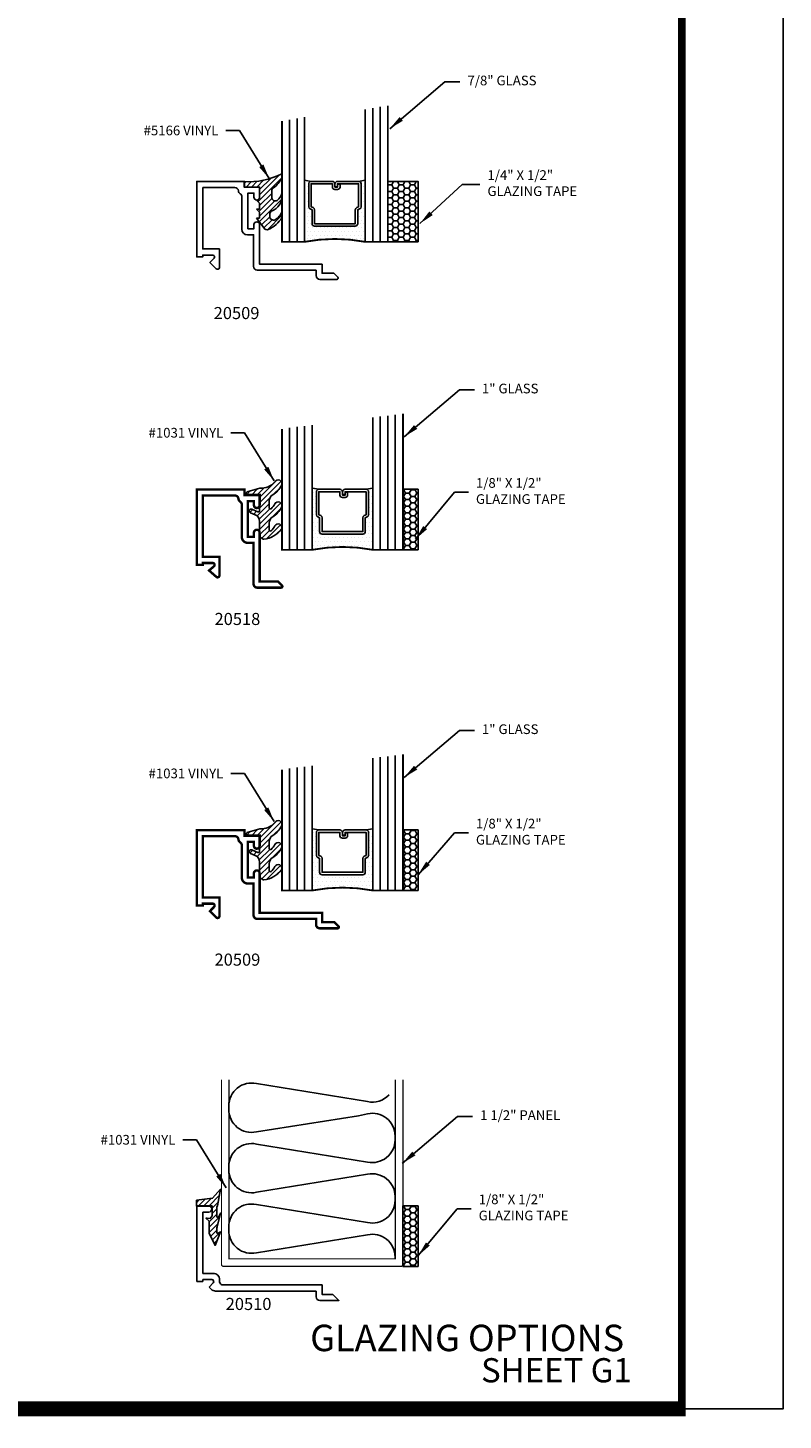
# Model space of a CAD drawing. Extents: x 8 to 235, y 33 to 254.
# Drawn here: x 18 to 24, y 33 to 44 of the extents above; entities that cross this region are included whole.
import ezdxf

# ---------------------------------------------------------------- set-up
doc = ezdxf.new("R2010")
doc.units = 0
doc.header["$LTSCALE"] = 0.375
doc.header["$MEASUREMENT"] = 0
doc.layers.get('0').update_dxf_attribs({"linetype": 'CONTINUOUS'})
doc.layers.get('Defpoints').update_dxf_attribs({"linetype": 'CONTINUOUS'})
for name, color, linetype in [('Bead', 5, 'CONTINUOUS'), ('DESCRIPTION', 2, 'CONTINUOUS'), ('GLASS', 254, 'CONTINUOUS'), ('OBJECT', 6, 'CONTINUOUS'), ('TEXT', 4, 'CONTINUOUS')]:
    doc.layers.add(name, color=color, linetype=linetype)
doc.styles.add('Arial', font='ARIAL.TTF')
doc.styles.add('Simplex', font='simplex.shx')
doc.styles.get("Standard").update_dxf_attribs({"font": 'simplex.shx'})
doc.dimstyles.get("Standard").update_dxf_attribs({"dimtxt": 0.125, "dimasz": 0.125, "dimexe": 0.125, "dimexo": 0.125, "dimgap": 0.0625, "dimtad": 0, "dimtih": 1, "dimtoh": 1, "dimdec": 3, "dimzin": 4, "dimdsep": 46, "dimtxsty": 'Simplex', "dimcen": 0, "dimadec": 0, "dimazin": 0, "dimtfac": 1, "dimtdec": 3, "dimtofl": 0, "dimtmove": 0, "dimatfit": 3, "dimfxl": 0, "dimtolj": 1, "dimtzin": 0, "dimlwd": -1, "dimlwe": -1, "dimarcsym": 0})

# ---------------------------------------------------------------- blocks, each defined once
blk = doc.blocks.new('sheet')
at = {"linetype": 'Continuous'}
for points, const_width in [([(7.4402, -0.0309), (7.4402, 10.5226)], 0.0309), ([(0.4033, 0), (7.4557, 0)], 0.0619)]:
    blk.add_lwpolyline(points, dxfattribs=dict(at, const_width=const_width))
at = {"layer": 'Defpoints'}
blk.add_lwpolyline([(0, 0), (0, 10.4916), (7.8594, 10.4916), (7.8594, 0)], close=True, dxfattribs=at)
blk = doc.blocks.new('E20510')
at = {"linetype": 'Continuous'}
for p, q in [((0, 0.624), (0, 0)), ((0, 0.624), (0.1, 0.624)), ((0.05, 0.574), (0.05, 0.066)), ((0.05, 0.574), (0.1, 0.574)), ((0.05, 0), (0, 0)), ((0.138, 0.066), (0.05, 0.066)), ((0.125, 0.016), (0.05, 0.016)), ((0.05, 0.016), (0.05, 0)), ((0.102, -0.046), (0.137, -0.011)), ((0.12, -0.064), (0.102, -0.046)), ((0.156, -0.079), (0.987, -0.079)), ((0.987, -0.079), (0.987, -0.126))]:
    blk.add_line(p, q, dxfattribs=at)
for points in [[(0.188, 0.016, 0.414214), (0.138, 0.066, 0.414213)], [(0.188, 0.016), (0.188, 0.002, 0.414214), (0.219, -0.029), (1.037, -0.029), (1.037, -0.107), (1.125, -0.107), (1.175, -0.157), (1.018, -0.157)]]:
    blk.add_lwpolyline(points, format="xyb", dxfattribs=at)
for centre, radius, start, end in [((0.1, 0.599), 0.025, 270, 90), ((0.1, 0.599), 0.025, 0, 90), ((0.125, 0), 0.016, 315, 90), ((0.156, -0.029), 0.05, 225, 270), ((1.018, -0.126), 0.031, 180, 270)]:
    blk.add_arc(centre, radius, start, end, dxfattribs=at)
blk = doc.blocks.new('glass-16')
at = {"layer": 'GLASS'}
h = blk.add_hatch(dxfattribs=at)
h.set_pattern_fill('DOTS', color=256, scale=0.5, style=0)
h.set_pattern_definition([(0, (-15.318718, -0.218457), (0.015625, 0.03125), [0, -0.03125])])
h.paths.add_polyline_path([(0.25, 0), (0.25, 0.509), (0.304, 0.5, 0.414214), (0.284, 0.48), (0.284, 0.29, 0.293619), (0.295, 0.272), (0.311, 0.265), (0.311, 0.15, 0.414214), (0.331, 0.13), (0.669, 0.13, 0.414214), (0.689, 0.15), (0.689, 0.265), (0.705, 0.272, 0.293619), (0.716, 0.29), (0.716, 0.48, 0.414214), (0.696, 0.5), (0.75, 0.509), (0.75, 0, 0.094986), (0.25, 0), (0.25, 0), (0.25, 0)])
for p, q in [((0.063, 1.117), (0.063, 0)), ((0.125, 1.109), (0.125, 0)), ((0.188, 1.102), (0.188, 0)), ((0.25, 1.094), (0.25, 0)), ((0.75, 0), (0.75, 1.031)), ((0.813, 0), (0.813, 1.023)), ((0.875, 1.016), (0.875, 0)), ((0.938, 1.008), (0.938, 0)), ((0.304, 0.5), (0.25, 0.509)), ((0.696, 0.5), (0.75, 0.509))]:
    blk.add_line(p, q, dxfattribs=at)
at = {"layer": 'GLASS', "color": 5, "const_width": 0.015}
blk.add_lwpolyline([(0, 1.125), (0, 0), (0.25, 0, -0.094986), (0.75, 0), (1, 0), (1, 1)], format="xyb", dxfattribs=at)
at = {"layer": 'GLASS'}
blk.add_lwpolyline([(0.479, 0.456), (0.479, 0.48), (0.304, 0.48), (0.304, 0.29), (0.32, 0.283, -0.293619), (0.331, 0.265), (0.331, 0.15), (0.669, 0.15), (0.669, 0.265, -0.293619), (0.68, 0.283), (0.696, 0.29), (0.696, 0.48), (0.521, 0.48), (0.521, 0.452, -0.414214), (0.501, 0.433), (0.477, 0.433, -0.414214), (0.457, 0.452), (0.457, 0.477), (0.477, 0.477), (0.477, 0.452), (0.501, 0.452), (0.501, 0.48, -0.414214), (0.521, 0.5), (0.696, 0.5, -0.414214), (0.716, 0.48), (0.716, 0.29, -0.293619), (0.705, 0.272), (0.689, 0.265), (0.689, 0.15, -0.414214), (0.669, 0.13), (0.331, 0.13, -0.414214), (0.311, 0.15), (0.311, 0.265), (0.295, 0.272, -0.293619), (0.284, 0.29), (0.284, 0.48, -0.414214), (0.304, 0.5), (0.479, 0.5, -0.414214), (0.499, 0.48), (0.499, 0.456)], format="xyb", close=True, dxfattribs=at)
blk = doc.blocks.new('E20509')
at = {"const_width": 0.02}
blk.add_lwpolyline([(0.05, 0.574), (0.05, 0.066), (0.188, 0.066), (0.188, -0.087, -0.668179), (0.161, -0.098), (0.109, -0.046), (0.143, -0.011, 0.668179), (0.132, 0.016), (0.05, 0.016), (0.05, 0), (0, 0), (0, 0.624), (0.395, 0.624), (0.395, 0.578), (0.52, 0.578), (0.52, 0.494, -1), (0.473, 0.494), (0.473, 0.528), (0.423, 0.528), (0.423, 0.233), (0.473, 0.233), (0.473, 0.267, -1), (0.52, 0.267), (0.52, -0.06), (1.037, -0.06), (1.037, -0.138), (1.139, -0.138), (1.172, -0.171, -0.668179), (1.165, -0.188), (1.018, -0.188, -0.414214), (0.987, -0.157), (0.987, -0.11), (0.501, -0.11, -0.414214), (0.47, -0.079), (0.47, 0.183), (0.42, 0.183, -0.414214), (0.373, 0.23), (0.373, 0.497, 0.254287), (0.359, 0.523, -0.228479), (0.345, 0.546, 0.385924), (0.314, 0.574)], format="xyb", close=True, dxfattribs=at)
blk = doc.blocks.new('E20518')
at = {"const_width": 0.02}
blk.add_lwpolyline([(0.345, -0.546, -0.385924), (0.314, -0.574), (0.05, -0.574), (0.05, -0.066), (0.188, -0.066), (0.188, 0.087, 0.668179), (0.161, 0.098), (0.102, 0.046), (0.143, 0.011, -0.668179), (0.132, -0.016), (0.05, -0.016), (0.05, 0), (0, 0), (0, -0.624), (0.395, -0.624), (0.395, -0.578), (0.52, -0.578), (0.52, -0.494, 1), (0.473, -0.494), (0.473, -0.528), (0.423, -0.528), (0.423, -0.233), (0.473, -0.233), (0.473, -0.267, 1), (0.52, -0.267), (0.52, 0.138), (0.672, 0.138), (0.705, 0.171, 0.668179), (0.698, 0.188), (0.501, 0.188, 0.414214), (0.47, 0.157), (0.47, -0.183), (0.42, -0.183, 0.414214), (0.373, -0.23), (0.373, -0.497, -0.254287), (0.359, -0.523, 0.228479)], format="xyb", close=True, dxfattribs=at)
blk = doc.blocks.new('glass-14')
at = {"layer": 'GLASS'}
h = blk.add_hatch(dxfattribs=at)
h.set_pattern_fill('DOTS', color=256, scale=0.5, style=0)
h.set_pattern_definition([(0, (-132.372614, -45.404302), (0.015625, 0.03125), [0, -0.03125])])
h.paths.add_polyline_path([(-0.606, 0.13, -0.414214), (-0.626, 0.15), (-0.626, 0.265), (-0.642, 0.272, -0.293619), (-0.654, 0.29), (-0.654, 0.48, -0.414214), (-0.634, 0.5), (-0.688, 0.509), (-0.688, 0), (-0.688, 0, -0.094986), (-0.188, 0), (-0.188, 0.509), (-0.241, 0.5, -0.414214), (-0.221, 0.48), (-0.221, 0.29, -0.293619), (-0.233, 0.272), (-0.249, 0.265), (-0.249, 0.15, -0.414214), (-0.269, 0.13)])
for p, q in [((-0.188, 1.094), (-0.188, 0)), ((-0.125, 1.104), (-0.125, 0)), ((-0.063, 1.115), (-0.063, 0)), ((-0.813, 1.01), (-0.813, 0)), ((-0.75, 1.021), (-0.75, 0)), ((-0.688, 0), (-0.688, 1.031)), ((-0.634, 0.5), (-0.688, 0.509)), ((-0.241, 0.5), (-0.188, 0.509))]:
    blk.add_line(p, q, dxfattribs=at)
at = {"layer": 'GLASS', "color": 5, "const_width": 0.015}
blk.add_lwpolyline([(0, 1.125), (0, 0), (-0.188, 0, 0.094986), (-0.688, 0), (-0.875, 0), (-0.875, 1)], format="xyb", dxfattribs=at)
at = {"layer": 'GLASS'}
blk.add_lwpolyline([(-0.417, 0.456), (-0.417, 0.48), (-0.241, 0.48), (-0.241, 0.29), (-0.257, 0.283, 0.293619), (-0.269, 0.265), (-0.269, 0.15), (-0.606, 0.15), (-0.606, 0.265, 0.293619), (-0.618, 0.283), (-0.634, 0.29), (-0.634, 0.48), (-0.458, 0.48), (-0.458, 0.452, 0.414214), (-0.438, 0.433), (-0.415, 0.433, 0.414214), (-0.395, 0.452), (-0.395, 0.477), (-0.415, 0.477), (-0.415, 0.452), (-0.438, 0.452), (-0.438, 0.48, 0.414214), (-0.458, 0.5), (-0.634, 0.5, 0.414214), (-0.654, 0.48), (-0.654, 0.29, 0.293619), (-0.642, 0.272), (-0.626, 0.265), (-0.626, 0.15, 0.414214), (-0.606, 0.13), (-0.269, 0.13, 0.414214), (-0.249, 0.15), (-0.249, 0.265), (-0.233, 0.272, 0.293619), (-0.221, 0.29), (-0.221, 0.48, 0.414214), (-0.241, 0.5), (-0.417, 0.5, 0.414214), (-0.437, 0.48), (-0.437, 0.456)], format="xyb", close=True, dxfattribs=at)

msp = doc.modelspace()

# ---------------------------------------------------------------- hatches: boundary and pattern name
at = {"layer": 'OBJECT'}
h = msp.add_hatch(dxfattribs=at)
h.set_pattern_fill('ANSI31', color=256, scale=0.25, style=0)
h.set_pattern_definition([(45, (-96.299327, 55.322317), (-0.022097087, 0.022097087), [])])
h.paths.add_polyline_path([(19.850483, 42.711005, -0.270786907), (19.865724, 42.737163, 0.105433872), (19.935418, 42.816111), (19.935418, 42.85308, -0.136024178), (19.625483, 42.789041), (19.625483, 42.743322), (19.750483, 42.743322), (19.750483, 42.660822), (19.750483, 42.659322, -0.423456886), (19.726244, 42.635834, -0.012662468), (19.724978, 42.635827), (19.750483, 42.610322), (19.750483, 42.585322), (19.750483, 42.560322), (19.725483, 42.560322), (19.750483, 42.535322), (19.750483, 42.485322), (19.725483, 42.485322), (19.782071, 42.409871), (19.798604, 42.393339, 0.202285496), (19.821889, 42.392076, 0.149854216), (19.935418, 42.491111), (19.935418, 42.541112, -0.185015021), (19.879013, 42.473608, -0.574656857), (19.834259, 42.49977), (19.834259, 42.519328, -0.307826976), (19.853197, 42.547255, 0.300056903), (19.935418, 42.666108), (19.935418, 42.691112, -0.127300233), (19.895711, 42.632399, -0.580739101), (19.850483, 42.658287)])
h = msp.add_hatch(dxfattribs=at)
h.set_pattern_fill('HONEY', color=256, scale=0.25, style=0)
h.set_pattern_definition([(0, (-36.14193, 68.011325), (0.046875, 0.027063294), [0.03125, -0.0625]), (120, (-36.14193, 68.011325), (-0.046875, 0.027063294), [0.03125, -0.0625]), (60, (-36.14193, 68.011325), (1e-10, 0.054126588), [-0.0625, 0.03125])])
h.paths.add_polyline_path([(21.060483, 42.790322), (20.810483, 42.790322), (20.810483, 42.290354), (21.060483, 42.290354)])
h = msp.add_hatch(dxfattribs=at)
h.set_pattern_fill('ANSI31', color=256, scale=0.25, style=0)
h.set_pattern_definition([(45, (-96.299327, 52.775803), (-0.022097087, 0.022097087), [])])
h.paths.add_polyline_path([(19.750483, 40.067386, -0.535381609), (19.736631, 40.058158), (19.686119, 40.079241, 0.999999463), (19.674179, 40.050633), (19.713594, 40.034182, -0.302607761), (19.750483, 39.978811), (19.750483, 39.855984, 0.260336561), (19.755239, 39.847469), (19.778777, 39.832971, 0.205882219), (19.786594, 39.831822, 0.203758926), (19.931572, 39.913726, 1), (19.875727, 39.940658, -0.100005717), (19.846106, 39.901589, -0.645752964), (19.829492, 39.909089), (19.829492, 39.965164, -0.264957698), (19.858913, 40.016787, 0.147726935), (19.931572, 40.095933, 0.999999602), (19.875727, 40.122865, -0.100005701), (19.846106, 40.083796, -0.645752964), (19.829492, 40.091296), (19.829492, 40.147371, -0.264957698), (19.858913, 40.198994, 0.147726935), (19.931572, 40.27814, 0.999999531), (19.875727, 40.305072, -0.229389959), (19.753375, 40.252846), (19.656782, 40.226964, 0.339454259), (19.633642, 40.196808), (19.750483, 40.196808)])
h = msp.add_hatch(dxfattribs=at)
h.set_pattern_fill('HONEY', color=256, scale=0.25, style=0)
h.set_pattern_definition([(0, (-40.027225, 60.86203), (0.046875, 0.027063294), [0.03125, -0.0625]), (120, (-40.027225, 60.86203), (-0.046875, 0.027063294), [0.03125, -0.0625]), (60, (-40.027225, 60.86203), (1e-10, 0.054126588), [-0.0625, 0.03125])])
h.paths.add_polyline_path([(21.060483, 39.743808), (21.060483, 40.243808), (20.935483, 40.243808), (20.935483, 39.743808)])
h = msp.add_hatch(dxfattribs=at)
h.set_pattern_fill('ANSI31', color=256, scale=0.25, style=0)
h.set_pattern_definition([(45, (-96.299327, 49.958957), (-0.022097087, 0.022097087), [])])
h.paths.add_polyline_path([(19.750483, 37.25054, -0.535381609), (19.736631, 37.241312), (19.686119, 37.262395, 1), (19.674179, 37.233787), (19.713594, 37.217336, -0.302607761), (19.750483, 37.161965), (19.750483, 37.039138, 0.260336561), (19.755239, 37.030624), (19.778777, 37.016125, 0.126130735), (19.78352, 37.014652, 0.207543698), (19.931572, 37.09688, 1), (19.875727, 37.123812, -0.100005717), (19.846106, 37.084743, -0.645752964), (19.829492, 37.092243), (19.829492, 37.148318, -0.264957698), (19.858913, 37.199941, 0.147726935), (19.931572, 37.279087, 1), (19.875727, 37.306019, -0.100005717), (19.846106, 37.26695, -0.645752964), (19.829492, 37.27445), (19.829492, 37.330525, -0.264957698), (19.858913, 37.382148, 0.147726935), (19.931572, 37.461294, 1), (19.875727, 37.488226, -0.229389959), (19.753375, 37.436), (19.656782, 37.410118, 0.339454259), (19.633642, 37.379962), (19.750483, 37.379962)])
h = msp.add_hatch(dxfattribs=at)
h.set_pattern_fill('HONEY', color=256, scale=0.25, style=0)
h.set_pattern_definition([(0, (-40.027225, 58.045185), (0.046875, 0.027063294), [0.03125, -0.0625]), (120, (-40.027225, 58.045185), (-0.046875, 0.027063294), [0.03125, -0.0625]), (60, (-40.027225, 58.045185), (1e-10, 0.054126588), [-0.0625, 0.03125])])
h.paths.add_polyline_path([(21.060483, 36.926962), (21.060483, 37.426962), (20.935483, 37.426962), (20.935483, 36.926962)])
h = msp.add_hatch(dxfattribs=at)
h.set_pattern_fill('ANSI31', color=256, scale=0.25, style=0)
h.set_pattern_definition([(45, (-96.299327, 46.850656), (-0.022097087, 0.022097087), [])])
h.paths.add_polyline_path([(19.427286, 34.259052), (19.410674, 34.223083), (19.401102, 34.223751), (19.396499, 34.232169), (19.396499, 34.238024), (19.396499, 34.311383), (19.401086, 34.319806), (19.427286, 34.456273), (19.361322, 34.382471), (19.227931, 34.365965), (19.227931, 34.31909), (19.356931, 34.31909), (19.356931, 34.23659), (19.342835, 34.214094), (19.316444, 34.216965), (19.30693, 34.216965), (19.33193, 34.191965), (19.33193, 34.091965), (19.381931, 33.991965), (19.427286, 34.103068), (19.40028, 34.087627), (19.396499, 34.10021), (19.396499, 34.137379), (19.399879, 34.144888)])
h = msp.add_hatch(dxfattribs=at)
h.set_pattern_fill('HONEY', color=256, scale=0.25, style=0)
h.set_pattern_definition([(0, (-40.027225, 54.936884), (0.046875, 0.027063294), [0.03125, -0.0625]), (120, (-40.027225, 54.936884), (-0.046875, 0.027063294), [0.03125, -0.0625]), (60, (-40.027225, 54.936884), (1e-10, 0.054126588), [-0.0625, 0.03125])])
h.paths.add_polyline_path([(21.060483, 33.818661), (21.060483, 34.318661), (20.935483, 34.318661), (20.935483, 33.818661)])

# ---------------------------------------------------------------- linework, layer by layer
at = {"color": 5}
msp.add_lwpolyline([(19.280483, 42.739322), (19.280483, 42.231322), (19.418483, 42.231322), (19.418483, 42.078577, -0.668178638), (19.39117, 42.067263), (19.339111, 42.119322), (19.373797, 42.154008, 0.668178638), (19.362483, 42.181322), (19.280483, 42.181322), (19.280483, 42.165322), (19.230483, 42.165322), (19.230483, 42.789322), (19.625483, 42.789322), (19.625483, 42.743322), (19.750483, 42.743322), (19.750483, 42.659322, -1), (19.703483, 42.659322), (19.703483, 42.693322), (19.653483, 42.693322), (19.653483, 42.398322), (19.703483, 42.398322), (19.703483, 42.432322, -1), (19.750483, 42.432322), (19.750483, 42.105322), (20.267483, 42.105322), (20.267483, 42.03009), (20.364084, 42.03009), (20.397013, 41.997161, -0.668178638), (20.389942, 41.98009), (20.248483, 41.98009, -0.414213562), (20.217483, 42.01109), (20.217483, 42.055322), (19.731483, 42.055322, -0.414213562), (19.700483, 42.086322), (19.700483, 42.348322), (19.650483, 42.348322, -0.414213562), (19.603483, 42.395322), (19.603483, 42.662322, 0.254286565), (19.589336, 42.688341, -0.228479246), (19.575336, 42.711341, 0.385924389), (19.544483, 42.739322)], format="xyb", close=True, dxfattribs=at)
msp.add_lwpolyline([(20.870675, 33.880661), (20.870675, 33.89692, 0.479810954), (20.642501, 34.079956), (19.72385, 33.931366, -0.479810954), (19.495675, 34.114402), (19.495675, 34.14692, -0.479810954), (19.72385, 34.329956), (20.642501, 34.181366, 0.479810954), (20.870675, 34.364402), (20.870675, 34.39692, 0.479810954), (20.642501, 34.579956), (19.72385, 34.431366, -0.479810954), (19.495675, 34.614402), (19.495675, 34.64692, -0.479810954), (19.72385, 34.829956), (20.642501, 34.681366, 0.479810954), (20.870675, 34.864402), (20.870675, 34.89692, 0.479810954), (20.642501, 35.079956), (20.569021, 35.063627), (19.72385, 34.931366, -0.479810954), (19.495675, 35.114402), (19.495675, 35.14692, -0.479810954), (19.72385, 35.329956), (20.642501, 35.181366, 0.266276484), (20.820557, 35.236798)], format="xyb")
at = {"layer": 'GLASS', "color": 5, "const_width": 0.01}
msp.add_lwpolyline([(20.935483, 35.361798), (20.935483, 33.834661, -0.414213562), (20.919483, 33.818661), (19.451483, 33.818661, -0.414213562), (19.435483, 33.834661), (19.435483, 35.361798)], format="xyb", dxfattribs=at)
msp.add_lwpolyline([(20.872983, 35.361798), (20.872983, 33.881161), (19.497983, 33.881161), (19.497983, 35.361798)], dxfattribs=at)
at = {"layer": 'OBJECT', "linetype": 'Continuous'}
for p, q in [((19.724978, 42.635827), (19.750483, 42.610322)), ((19.750483, 42.610322), (19.750483, 42.585322)), ((19.850483, 42.711045), (19.850483, 42.658247)), ((19.935418, 42.691112), (19.935418, 42.666112)), ((19.750483, 42.560322), (19.725483, 42.560322)), ((19.725483, 42.560322), (19.750483, 42.535322)), ((19.725483, 42.485322), (19.787744, 42.402308)), ((19.750483, 42.485322), (19.725483, 42.485322)), ((19.750483, 42.585322), (19.750483, 42.560322)), ((19.750483, 42.535322), (19.750483, 42.485322)), ((19.834259, 42.519369), (19.834259, 42.499729)), ((19.935418, 42.541112), (19.935418, 42.491112)), ((19.78207, 42.409872), (19.798604, 42.393338))]:
    msp.add_line(p, q, dxfattribs=at)
for points in [[(19.621483, 42.789322, 0.137748008), (19.935418, 42.85308), (19.935418, 42.816111, -0.105434274), (19.865724, 42.737163)], [(19.724978, 42.635827, 0.420144511), (19.750483, 42.660822, 0.420144511)]]:
    msp.add_lwpolyline(points, format="xyb", dxfattribs=at)
msp.add_lwpolyline([(19.621483, 42.789322), (19.621483, 42.743322), (19.750483, 42.743322), (19.750483, 42.660822)], dxfattribs=at)
at = {"layer": 'OBJECT'}
msp.add_lwpolyline([(20.810483, 42.290354), (20.810483, 42.790322), (21.060483, 42.790322), (21.060483, 42.290354)], close=True, dxfattribs=at)
at = {"layer": 'OBJECT', "linetype": 'Continuous'}
for points in [[(19.753375, 40.252846, 0.229389959), (19.875727, 40.305072, -1), (19.931572, 40.27814, -0.147726935), (19.858913, 40.198994, 0.264957698), (19.829492, 40.147371), (19.829492, 40.091296, 0.645752964), (19.846106, 40.083796, 0.100005717), (19.875727, 40.122865, -1), (19.931572, 40.095933, -0.147726935), (19.858913, 40.016787, 0.264957698), (19.829492, 39.965164), (19.829492, 39.909089, 0.645752964), (19.846106, 39.901589, 0.100005717), (19.875727, 39.940658, -1), (19.931572, 39.913726, -0.203758926), (19.786594, 39.831822, -0.205882219), (19.778777, 39.832971), (19.755239, 39.847469, -0.260336561), (19.750483, 39.855984), (19.750483, 39.978811, 0.302607761), (19.713594, 40.034182), (19.674179, 40.050633, -1), (19.686119, 40.079241), (19.736631, 40.058158, 0.535381609), (19.750483, 40.067386), (19.750483, 40.196808), (19.633642, 40.196808, -0.339454259), (19.656782, 40.226964)], [(19.753375, 37.436, 0.229389959), (19.875727, 37.488226, -1), (19.931572, 37.461294, -0.147726935), (19.858913, 37.382148, 0.264957698), (19.829492, 37.330525), (19.829492, 37.27445, 0.645752964), (19.846106, 37.26695, 0.100005717), (19.875727, 37.306019, -1), (19.931572, 37.279087, -0.147726935), (19.858913, 37.199941, 0.264957698), (19.829492, 37.148318), (19.829492, 37.092243, 0.645752964), (19.846106, 37.084743, 0.100005717), (19.875727, 37.123812, -1), (19.931572, 37.09688, -0.203758926), (19.786594, 37.014976, -0.205882219), (19.778777, 37.016125), (19.755239, 37.030624, -0.260336561), (19.750483, 37.039138), (19.750483, 37.161965, 0.302607761), (19.713594, 37.217336), (19.674179, 37.233787, -1), (19.686119, 37.262395), (19.736631, 37.241312, 0.535381609), (19.750483, 37.25054), (19.750483, 37.379962), (19.633642, 37.379962, -0.339454259), (19.656782, 37.410118)]]:
    msp.add_lwpolyline(points, format="xyb", close=True, dxfattribs=at)
for points in [[(20.935483, 39.743808), (20.935483, 40.243808), (21.060483, 40.243808), (21.060483, 39.743808)], [(20.935483, 36.926962), (20.935483, 37.426962), (21.060483, 37.426962), (21.060483, 36.926962)], [(20.935483, 33.818661), (20.935483, 34.318661), (21.060483, 34.318661), (21.060483, 33.818661)]]:
    msp.add_lwpolyline(points, close=True, dxfattribs=at)
at = {"layer": 'OBJECT'}
msp.add_lwpolyline([(19.227931, 34.365965), (19.361322, 34.382471), (19.427286, 34.456273), (19.401086, 34.319806), (19.396499, 34.311383), (19.396499, 34.238024), (19.396499, 34.232169), (19.401102, 34.223751), (19.410674, 34.223083), (19.427286, 34.259052), (19.399879, 34.144888), (19.396499, 34.137379), (19.396499, 34.10021), (19.398549, 34.093386), (19.404977, 34.090312), (19.427286, 34.103068), (19.381931, 33.991965), (19.33193, 34.091965), (19.33193, 34.191965), (19.30693, 34.216965), (19.316444, 34.216965), (19.342835, 34.214094), (19.356931, 34.23659), (19.356931, 34.31909), (19.227931, 34.31909), (19.227931, 34.365965)], dxfattribs=at)
at = {"layer": 'OBJECT', "linetype": 'Continuous'}
for centre, radius, start, end in [((19.880483, 42.711045), 0.03, 119.471771, 180), ((19.880483, 42.658247), 0.03, 180, 300.5037537), ((19.804197, 42.669018), 0.131253, 291.9121842, 358.7310432), ((19.80213, 42.73847), 0.141451, 311.4203568, 340.4394554), ((19.717144, 42.626739), 0.256979, 294.0545194, 328.1447583), ((19.864259, 42.519369), 0.03, 111.674866, 180), ((19.864259, 42.499729), 0.03, 180.000015, 298.6698952), ((19.819124, 42.580968), 0.122934, 298.9617627, 341.0826173), ((19.811744, 42.420308), 0.03, 216.869949, 289.7683105)]:
    msp.add_arc(centre, radius, start, end, dxfattribs=at)

# ---------------------------------------------------------------- block references
at = {"xscale": 2, "yscale": 2, "zscale": 2}
msp.add_blockref('sheet', (8.360968, 32.639913), dxfattribs=at)
at = {"extrusion": (0, 0, -1), "zscale": -1}
for p in [(-20.935483, 39.743808), (-20.935483, 36.926962)]:
    msp.add_blockref('glass-16', p, dxfattribs=at)
at = {"layer": 'Bead'}
for name, p in [('glass-14', (20.810483, 42.290354)), ('E20509', (19.230483, 36.801962)), ('E20510', (19.230483, 33.693661))]:
    msp.add_blockref(name, p, dxfattribs=at)
at = {"layer": 'Bead', "xscale": -1, "rotation": 180}
msp.add_blockref('E20518', (19.230483, 39.618808), dxfattribs=at)

# ---------------------------------------------------------------- texts
at = {"layer": 'DESCRIPTION', "linetype": 'Continuous', "char_height": 0.08}
for s, insert, attachment_point in [('7/8" GLASS', (21.469272, 43.613937), 4), ('\\A1;#5166 VINYL', (19.409306, 43.211145), 6), ('1/4" X 1/2" \\PGLAZING TAPE', (21.63446, 42.765464), 4), ('1" GLASS', (21.588709, 41.066794), 4), ('\\A1;#1031 VINYL', (19.450189, 40.711689), 6), ('1/8" X 1/2" \\PGLAZING TAPE', (21.539226, 40.219622), 4), ('1" GLASS', (21.588709, 38.249948), 4), ('\\A1;#1031 VINYL', (19.450189, 37.894843), 6), ('1/8" X 1/2" \\PGLAZING TAPE', (21.539226, 37.402776), 4), ('1 1/2" PANEL', (21.573488, 35.058911), 4), ('\\A1;#1031 VINYL', (19.053456, 34.86551), 6), ('1/8" X 1/2" \\PGLAZING TAPE', (21.561958, 34.295682), 4)]:
    msp.add_mtext(s, dxfattribs=dict(at, insert=insert, attachment_point=attachment_point))
at = {"layer": 'TEXT'}
for s, height, p in [('20509', 0.1, (19.370512, 41.651337)), ('20518', 0.1, (19.377583, 39.121894)), ('20509', 0.1, (19.377583, 36.305048)), ('20510', 0.1, (19.469722, 33.457879)), ('SHEET G1', 0.2, (21.581302, 32.859787))]:
    msp.add_text(s, height=height, dxfattribs=at).set_placement(p)
at = {"layer": 'TEXT', "linetype": 'Continuous', "style": 'Arial'}
msp.add_text('GLAZING OPTIONS', height=0.21875, dxfattribs=at).set_placement((20.168357, 33.117464))

# ---------------------------------------------------------------- leaders
at = {"layer": 'DESCRIPTION', "annotation_type": 0, "has_hookline": 1}
for points, hookline_direction, text_width in [([(20.826156, 43.225674), (21.283271, 43.613937), (21.406772, 43.613937)], 0, 0.72381), ([(19.829907, 42.812757), (19.585103, 43.211145), (19.471806, 43.211145)], 1, 0.746667), ([(21.076156, 42.441746), (21.42665, 42.765464), (21.57196, 42.765464)], 0, 0.853333), ([(20.945594, 40.67853), (21.402709, 41.066794), (21.526209, 41.066794)], 0, 0.548571), ([(19.870789, 40.313301), (19.625985, 40.711689), (19.512689, 40.711689)], 1, 0.731429), ([(21.039003, 39.831359), (21.362368, 40.219622), (21.476726, 40.219622)], 0, 0.853333), ([(20.945594, 37.861685), (21.402709, 38.249948), (21.526209, 38.249948)], 0, 0.548571), ([(19.870789, 37.496455), (19.625985, 37.894843), (19.512689, 37.894843)], 1, 0.731429), ([(21.060483, 37.056939), (21.362368, 37.402776), (21.476726, 37.402776)], 0, 0.853333), ([(20.930373, 34.670648), (21.387488, 35.058911), (21.510988, 35.058911)], 0, 0.849524), ([(19.474057, 34.467122), (19.229253, 34.86551), (19.115956, 34.86551)], 1, 0.731429), ([(21.061736, 33.907419), (21.3851, 34.295682), (21.499458, 34.295682)], 0, 0.853333)]:
    msp.add_leader(points, dimstyle='Standard', dxfattribs=dict(at, hookline_direction=hookline_direction, text_width=text_width))

doc.saveas('drawing.dxf')
